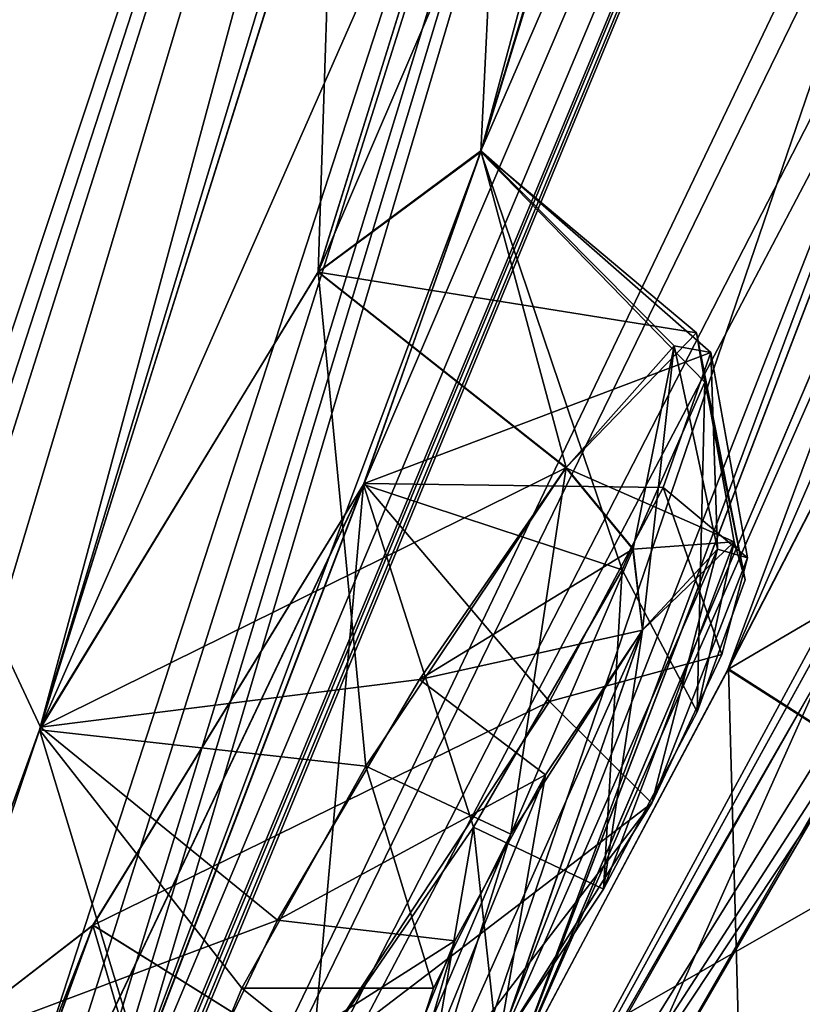
# Model space of a CAD drawing. Units: millimetres. Extents: x -57 to 127, y -454 to 454.
# Drawn here: x 91 to 93, y 212 to 214 of the extents above; entities that cross this region are included whole.
import ezdxf

# ---------------------------------------------------------------- set-up
doc = ezdxf.new("R2010")
doc.units = ezdxf.units.MM
doc.header["$LTSCALE"] = 65.185185
for name, color, linetype in [('226', 7, 'CONTINUOUS'), ('234', 7, 'CONTINUOUS'), ('257', 7, 'CONTINUOUS'), ('258', 7, 'CONTINUOUS'), ('259', 7, 'CONTINUOUS'), ('263', 7, 'CONTINUOUS'), ('264', 7, 'CONTINUOUS'), ('433', 7, 'CONTINUOUS'), ('448', 7, 'CONTINUOUS'), ('449', 7, 'CONTINUOUS'), ('464', 7, 'CONTINUOUS'), ('465', 7, 'CONTINUOUS'), ('636', 7, 'CONTINUOUS'), ('637', 7, 'CONTINUOUS'), ('652', 7, 'CONTINUOUS'), ('653', 7, 'CONTINUOUS'), ('680', 7, 'CONTINUOUS'), ('685', 7, 'CONTINUOUS'), ('767', 7, 'CONTINUOUS'), ('772', 7, 'CONTINUOUS'), ('818', 7, 'CONTINUOUS'), ('822', 7, 'CONTINUOUS')]:
    doc.layers.add(name, color=color, linetype=linetype)

msp = doc.modelspace()

# ---------------------------------------------------------------- linework, layer by layer
at = {"layer": '226', "linetype": 'Continuous'}
msp.add_3dface([(91.2012, 221.3737, -7.5577), (83.5332, 211.3363, -2.1115), (90.4946, 219.5629, -8.5435), (91.2012, 221.3737, -7.5577)], dxfattribs=at)
at = {"layer": '234', "linetype": 'Continuous'}
msp.add_3dface([(90.2663, 221.0476, -6.558), (83.5332, 211.3363, -2.1115), (91.2012, 221.3737, -7.5577), (90.2663, 221.0476, -6.558)], dxfattribs=at)
at = {"layer": '257', "linetype": 'Continuous'}
for points in [[(99.7415, 231.073, -23.4266), (94.448, 216.6445, -32.5349), (92.1727, 211.3123, -39.0885), (99.7415, 231.073, -23.4266)], [(92.8274, 212.5433, -38.4156), (99.7415, 231.073, -23.4266), (92.1727, 211.3123, -39.0885), (92.8274, 212.5433, -38.4156)], [(99.7419, 231.0734, -76.3725), (100.399, 229.973, -69.8156), (92.1732, 211.3129, -60.7102), (99.7419, 231.0734, -76.3725)], [(94.4495, 216.6471, -67.2646), (99.7419, 231.0734, -76.3725), (92.1732, 211.3129, -60.7102), (94.4495, 216.6471, -67.2646)], [(93.4779, 213.8011, -37.7325), (99.7415, 231.073, -23.4266), (92.8274, 212.5433, -38.4156), (93.4779, 213.8011, -37.7325)], [(92.1732, 211.3129, -60.7102), (100.399, 229.973, -69.8156), (92.8286, 212.5451, -61.3837), (92.1732, 211.3129, -60.7102)], [(92.8286, 212.5451, -61.3837), (100.399, 229.973, -69.8156), (93.4784, 213.8018, -62.0661), (92.8286, 212.5451, -61.3837)], [(89.3043, 206.8589, -62.4126), (97.1325, 225.7019, -77.8098), (93.894, 216.4547, -70.3956), (89.3043, 206.8589, -62.4126)], [(97.1325, 225.7019, -77.8098), (89.3043, 206.8589, -62.4126), (89.9151, 208.357, -65.3747), (97.1325, 225.7019, -77.8098)], [(90.3187, 209.2593, -66.5662), (97.1325, 225.7019, -77.8098), (89.9151, 208.357, -65.3747), (90.3187, 209.2593, -66.5662)], [(90.7153, 210.1848, -67.7737), (97.1325, 225.7019, -77.8098), (90.3187, 209.2593, -66.5662), (90.7153, 210.1848, -67.7737)], [(90.7821, 210.5946, -69.0078), (97.1325, 225.7019, -77.8098), (90.7153, 210.1848, -67.7737), (90.7821, 210.5946, -69.0078)], [(91.7392, 213.0992, -72.161), (97.1325, 225.7019, -77.8098), (90.7821, 210.5946, -69.0078), (91.7392, 213.0992, -72.161)], [(92.0881, 214.0938, -73.38), (97.1325, 225.7019, -77.8098), (91.7392, 213.0992, -72.161), (92.0881, 214.0938, -73.38)], [(92.9423, 216.8572, -76.8227), (97.1325, 225.7019, -77.8098), (92.0881, 214.0938, -73.38), (92.9423, 216.8572, -76.8227)], [(93.9368, 223.4744, -13.1807), (86.5516, 213.807, -6.2224), (92.8656, 220.1199, -15.3907), (93.9368, 223.4744, -13.1807)], [(86.5526, 213.8084, -93.577), (93.9375, 223.4753, -86.6184), (88.5892, 214.9017, -89.385), (86.5526, 213.8084, -93.577)], [(93.9375, 223.4753, -86.6184), (92.8634, 220.1135, -84.4054), (88.4354, 208.7745, -75.9412), (93.9375, 223.4753, -86.6184)], [(88.6044, 209.5335, -77.3526), (93.9375, 223.4753, -86.6184), (88.4354, 208.7745, -75.9412), (88.6044, 209.5335, -77.3526)], [(88.9522, 211.6341, -81.3131), (93.9375, 223.4753, -86.6184), (88.6044, 209.5335, -77.3526), (88.9522, 211.6341, -81.3131)], [(89.0647, 212.4266, -82.7174), (93.9375, 223.4753, -86.6184), (88.9522, 211.6341, -81.3131), (89.0647, 212.4266, -82.7174)], [(89.263, 214.6496, -86.6849), (93.9375, 223.4753, -86.6184), (89.0647, 212.4266, -82.7174), (89.263, 214.6496, -86.6849)], [(94.1732, 221.8282, -17.1154), (89.3043, 206.8589, -37.3874), (93.4178, 215.2965, -30.4041), (94.1732, 221.8282, -17.1154)], [(89.3043, 206.8589, -37.3874), (94.1732, 221.8282, -17.1154), (89.9144, 208.3561, -34.4243), (89.3043, 206.8589, -37.3874)], [(89.9144, 208.3561, -34.4243), (94.1732, 221.8282, -17.1154), (90.3184, 209.2592, -33.2316), (89.9144, 208.3561, -34.4243)], [(90.3184, 209.2592, -33.2316), (94.1732, 221.8282, -17.1154), (90.7146, 210.1838, -32.0252), (90.3184, 209.2592, -33.2316)], [(90.7146, 210.1838, -32.0252), (94.1732, 221.8282, -17.1154), (90.78, 210.5934, -30.7831), (90.7146, 210.1838, -32.0252)], [(94.1732, 221.8282, -17.1154), (92.0881, 214.0907, -26.4295), (90.78, 210.5934, -30.7831), (94.1732, 221.8282, -17.1154)], [(94.1732, 221.8282, -17.1154), (93.234, 217.8811, -21.7715), (92.0881, 214.0907, -26.4295), (94.1732, 221.8282, -17.1154)], [(93.9179, 213.5968, -51.6823), (91.5645, 209.8175, -56.6423), (97.5827, 220.7486, -55.1489), (93.9179, 213.5968, -51.6823)], [(91.5645, 209.8175, -56.6423), (97.0723, 219.8209, -56.3074), (97.5827, 220.7486, -55.1489), (91.5645, 209.8175, -56.6423)], [(97.0723, 219.8209, -56.3074), (91.5645, 209.8175, -56.6423), (97.214, 220.2651, -57.8038), (97.0723, 219.8209, -56.3074)], [(97.214, 220.2651, -57.8038), (91.5645, 209.8175, -56.6423), (93.112, 212.5419, -57.4987), (97.214, 220.2651, -57.8038)], [(92.8656, 220.1199, -15.3907), (86.5516, 213.807, -6.2224), (92.6481, 219.0808, -16.6189), (92.8656, 220.1199, -15.3907)], [(88.4354, 208.7745, -75.9412), (92.8634, 220.1135, -84.4054), (88.2233, 206.1424, -67.5972), (88.4354, 208.7745, -75.9412)], [(88.2233, 206.1424, -67.5972), (92.8634, 220.1135, -84.4054), (88.6186, 207.0341, -68.8014), (88.2233, 206.1424, -67.5972)], [(88.6186, 207.0341, -68.8014), (92.8634, 220.1135, -84.4054), (89.0049, 207.9458, -70.0206), (88.6186, 207.0341, -68.8014)], [(89.0049, 207.9458, -70.0206), (92.8634, 220.1135, -84.4054), (89.5344, 208.9628, -70.6531), (89.0049, 207.9458, -70.0206)], [(92.8634, 220.1135, -84.4054), (90.7682, 212.363, -75.1044), (89.5344, 208.9628, -70.6531), (92.8634, 220.1135, -84.4054)], [(92.8634, 220.1135, -84.4054), (91.9193, 216.1601, -79.7556), (90.7682, 212.363, -75.1044), (92.8634, 220.1135, -84.4054)], [(86.5516, 213.807, -6.2224), (89.3198, 215.4749, -11.7267), (92.6481, 219.0808, -16.6189), (86.5516, 213.807, -6.2224)], [(93.234, 217.8811, -21.7715), (92.9407, 216.8542, -22.9774), (92.0881, 214.0907, -26.4295), (93.234, 217.8811, -21.7715)], [(92.1587, 215.5192, -77.0769), (92.9423, 216.8572, -76.8227), (91.6023, 213.7314, -74.872), (92.1587, 215.5192, -77.0769)], [(91.6023, 213.7314, -74.872), (92.9423, 216.8572, -76.8227), (92.0881, 214.0938, -73.38), (91.6023, 213.7314, -74.872)], [(92.9407, 216.8542, -22.9774), (92.1582, 215.5185, -22.7223), (92.0881, 214.0907, -26.4295), (92.9407, 216.8542, -22.9774)], [(89.3043, 206.8589, -62.4126), (93.6968, 215.4024, -67.8541), (94.4495, 216.6471, -67.2646), (89.3043, 206.8589, -62.4126)], [(89.3043, 206.8589, -62.4126), (94.4495, 216.6471, -67.2646), (92.1732, 211.3129, -60.7102), (89.3043, 206.8589, -62.4126)], [(94.448, 216.6445, -32.5349), (93.6965, 215.4019, -31.9451), (92.1727, 211.3123, -39.0885), (94.448, 216.6445, -32.5349)], [(93.418, 215.2961, -69.3929), (89.3043, 206.8589, -62.4126), (93.894, 216.4547, -70.3956), (93.418, 215.2961, -69.3929)], [(91.9193, 216.1601, -79.7556), (91.6501, 215.1647, -78.5181), (90.7682, 212.363, -75.1044), (91.9193, 216.1601, -79.7556)], [(91.6501, 215.1647, -78.5181), (92.1587, 215.5192, -77.0769), (90.7682, 212.363, -75.1044), (91.6501, 215.1647, -78.5181)], [(90.7682, 212.363, -75.1044), (92.1587, 215.5192, -77.0769), (91.6023, 213.7314, -74.872), (90.7682, 212.363, -75.1044)], [(92.1582, 215.5185, -22.7223), (91.6492, 215.1646, -21.2786), (91.6018, 213.7307, -24.9274), (92.1582, 215.5185, -22.7223)], [(92.0881, 214.0907, -26.4295), (92.1582, 215.5185, -22.7223), (91.6018, 213.7307, -24.9274), (92.0881, 214.0907, -26.4295)], [(91.6492, 215.1646, -21.2786), (89.3198, 215.4749, -11.7267), (90.772, 212.371, -24.6911), (91.6492, 215.1646, -21.2786)], [(90.772, 212.371, -24.6911), (89.3198, 215.4749, -11.7267), (90.4454, 211.4056, -25.9393), (90.772, 212.371, -24.6911)], [(93.6968, 215.4024, -67.8541), (89.3043, 206.8589, -62.4126), (93.418, 215.2961, -69.3929), (93.6968, 215.4024, -67.8541)], [(93.6965, 215.4019, -31.9451), (93.4178, 215.2965, -30.4041), (91.7897, 210.5281, -40.0754), (93.6965, 215.4019, -31.9451)], [(92.1727, 211.3123, -39.0885), (93.6965, 215.4019, -31.9451), (91.7897, 210.5281, -40.0754), (92.1727, 211.3123, -39.0885)], [(93.4178, 215.2965, -30.4041), (89.3043, 206.8589, -37.3874), (91.7897, 210.5281, -40.0754), (93.4178, 215.2965, -30.4041)], [(91.6018, 213.7307, -24.9274), (91.6492, 215.1646, -21.2786), (90.772, 212.371, -24.6911), (91.6018, 213.7307, -24.9274)], [(92.0881, 214.0907, -26.4295), (91.7377, 213.0965, -27.6391), (90.78, 210.5934, -30.7831), (92.0881, 214.0907, -26.4295)], [(93.3312, 212.5482, -51.1744), (91.5645, 209.8175, -56.6423), (93.9179, 213.5968, -51.6823), (93.3312, 212.5482, -51.1744)], [(91.7377, 213.0965, -27.6391), (90.9284, 211.7784, -27.3854), (90.3301, 210.14, -29.6317), (91.7377, 213.0965, -27.6391)], [(90.78, 210.5934, -30.7831), (91.7377, 213.0965, -27.6391), (90.3301, 210.14, -29.6317), (90.78, 210.5934, -30.7831)], [(90.9289, 211.779, -72.414), (91.7392, 213.0992, -72.161), (90.331, 210.1411, -70.1672), (90.9289, 211.779, -72.414)], [(90.331, 210.1411, -70.1672), (91.7392, 213.0992, -72.161), (90.7821, 210.5946, -69.0078), (90.331, 210.1411, -70.1672)], [(93.0971, 212.1286, -50), (91.5645, 209.8175, -56.6423), (93.3312, 212.5482, -51.1744), (93.0971, 212.1286, -50)], [(93.112, 212.5419, -57.4987), (91.5645, 209.8175, -56.6423), (92.454, 211.3969, -57.4466), (93.112, 212.5419, -57.4987)], [(91.5645, 209.8175, -43.1577), (92.3559, 210.8536, -49.9), (93.1117, 212.5415, -42.2999), (91.5645, 209.8175, -43.1577)], [(92.4663, 211.4172, -42.3611), (91.5645, 209.8175, -43.1577), (93.1117, 212.5415, -42.2999), (92.4663, 211.4172, -42.3611)], [(93.3305, 212.547, -48.627), (92.3559, 210.8536, -49.9), (93.0971, 212.1286, -49.8), (93.3305, 212.547, -48.627)], [(92.3559, 210.8536, -49.9), (93.3305, 212.547, -48.627), (93.1117, 212.5415, -42.2999), (92.3559, 210.8536, -49.9)], [(90.7682, 212.363, -75.1044), (90.4461, 211.4058, -73.8577), (89.5344, 208.9628, -70.6531), (90.7682, 212.363, -75.1044)], [(92.3559, 210.8536, -49.9), (91.5645, 209.8175, -56.6423), (93.0971, 212.1286, -50), (92.3559, 210.8536, -49.9)], [(93.0971, 212.1286, -49.8), (92.3559, 210.8536, -49.9), (93.0971, 212.1286, -50), (93.0971, 212.1286, -49.8)], [(90.4461, 211.4058, -73.8577), (90.9289, 211.779, -72.414), (90.236, 210.0169, -70.2919), (90.4461, 211.4058, -73.8577)], [(90.236, 210.0169, -70.2919), (90.9289, 211.779, -72.414), (90.331, 210.1411, -70.1672), (90.236, 210.0169, -70.2919)], [(90.9284, 211.7784, -27.3854), (90.4454, 211.4056, -25.9393), (90.3301, 210.14, -29.6317), (90.9284, 211.7784, -27.3854)]]:
    msp.add_3dface(points, dxfattribs=at)
at = {"layer": '258', "linetype": 'Continuous'}
msp.add_3dface([(86.3165, 214.1137, -93.8335), (90.1486, 219.407, -90.7106), (93.7447, 223.8374, -86.8341), (86.3165, 214.1137, -93.8335)], dxfattribs=at)
at = {"layer": '259', "linetype": 'Continuous'}
msp.add_3dface([(93.744, 223.8365, -12.965), (90.1458, 219.4183, -9.096), (86.3154, 214.1123, -5.9659), (93.744, 223.8365, -12.965)], dxfattribs=at)
at = {"layer": '263', "linetype": 'Continuous'}
for points in [[(93.9368, 223.4744, -13.1807), (93.744, 223.8365, -12.965), (86.3154, 214.1123, -5.9659), (93.9368, 223.4744, -13.1807)], [(86.5516, 213.807, -6.2224), (93.9368, 223.4744, -13.1807), (86.3154, 214.1123, -5.9659), (86.5516, 213.807, -6.2224)]]:
    msp.add_3dface(points, dxfattribs=at)
at = {"layer": '264', "linetype": 'Continuous'}
for points in [[(86.5526, 213.8084, -93.577), (86.3165, 214.1137, -93.8335), (93.7447, 223.8374, -86.8341), (86.5526, 213.8084, -93.577)], [(93.9375, 223.4753, -86.6184), (86.5526, 213.8084, -93.577), (93.7447, 223.8374, -86.8341), (93.9375, 223.4753, -86.6184)]]:
    msp.add_3dface(points, dxfattribs=at)
at = {"layer": '433', "linetype": 'Continuous'}
for points in [[(92.8459, 212.9251, -25.9124), (92.5717, 212.6609, -25.2551), (92.455, 211.8858, -27.0537), (92.8459, 212.9251, -25.9124)], [(92.7355, 212.416, -26.9105), (92.8459, 212.9251, -25.9124), (92.455, 211.8858, -27.0537), (92.7355, 212.416, -26.9105)], [(92.8789, 212.8113, -26.4479), (92.8459, 212.9251, -25.9124), (92.7355, 212.416, -26.9105), (92.8789, 212.8113, -26.4479)], [(92.6, 212.1432, -72.768), (92.1388, 211.4102, -72.9675), (92.7963, 212.9024, -74.0856), (92.6, 212.1432, -72.768)], [(92.7963, 212.9024, -74.0856), (92.1388, 211.4102, -72.9675), (92.5722, 212.6616, -74.5442), (92.7963, 212.9024, -74.0856)], [(92.8855, 212.8763, -73.5198), (92.6, 212.1432, -72.768), (92.7963, 212.9024, -74.0856), (92.8855, 212.8763, -73.5198)], [(92.8093, 212.5881, -73.029), (92.6, 212.1432, -72.768), (92.8855, 212.8763, -73.5198), (92.8093, 212.5881, -73.029)], [(92.5722, 212.6616, -74.5442), (92.1388, 211.4102, -72.9675), (91.9007, 211.1602, -73.4745), (92.5722, 212.6616, -74.5442)], [(92.1781, 212.0509, -74.7649), (92.5722, 212.6616, -74.5442), (91.9007, 211.1602, -73.4745), (92.1781, 212.0509, -74.7649)], [(92.2813, 212.2283, -25.0379), (92.1384, 211.4095, -26.8319), (92.5717, 212.6609, -25.2551), (92.2813, 212.2283, -25.0379)], [(92.5717, 212.6609, -25.2551), (92.1384, 211.4095, -26.8319), (92.455, 211.8858, -27.0537), (92.5717, 212.6609, -25.2551)], [(91.8414, 211.1502, -26.0355), (92.1384, 211.4095, -26.8319), (92.2813, 212.2283, -25.0379), (91.8414, 211.1502, -26.0355)], [(92.011, 211.7314, -25.1313), (91.8414, 211.1502, -26.0355), (92.2813, 212.2283, -25.0379), (92.011, 211.7314, -25.1313)], [(91.9464, 211.5906, -74.5771), (92.1781, 212.0509, -74.7649), (91.8269, 211.2266, -74.0831), (91.9464, 211.5906, -74.5771)], [(91.8269, 211.2266, -74.0831), (92.1781, 212.0509, -74.7649), (91.9007, 211.1602, -73.4745), (91.8269, 211.2266, -74.0831)], [(91.8485, 211.3304, -25.5089), (91.8414, 211.1502, -26.0355), (92.011, 211.7314, -25.1313), (91.8485, 211.3304, -25.5089)]]:
    msp.add_3dface(points, dxfattribs=at)
at = {"layer": '448', "linetype": 'Continuous'}
for points in [[(92.0881, 214.0907, -26.4295), (91.6018, 213.7307, -24.9274), (92.7336, 213.5495, -25.9189), (92.0881, 214.0907, -26.4295)], [(91.7377, 213.0965, -27.6391), (92.0881, 214.0907, -26.4295), (92.5113, 212.841, -27.4063), (91.7377, 213.0965, -27.6391)], [(92.5113, 212.841, -27.4063), (92.0881, 214.0907, -26.4295), (92.7578, 213.4016, -26.7146), (92.5113, 212.841, -27.4063)], [(92.7578, 213.4016, -26.7146), (92.0881, 214.0907, -26.4295), (92.7336, 213.5495, -25.9189), (92.7578, 213.4016, -26.7146)], [(92.7336, 213.5495, -25.9189), (91.6018, 213.7307, -24.9274), (92.3427, 213.1463, -24.9457), (92.7336, 213.5495, -25.9189)], [(90.9284, 211.7784, -27.3854), (91.7377, 213.0965, -27.6391), (91.5839, 211.3687, -27.2947), (90.9284, 211.7784, -27.3854)], [(91.5839, 211.3687, -27.2947), (91.7377, 213.0965, -27.6391), (92.0666, 212.0717, -27.6239), (91.5839, 211.3687, -27.2947)], [(92.0666, 212.0717, -27.6239), (91.7377, 213.0965, -27.6391), (92.5113, 212.841, -27.4063), (92.0666, 212.0717, -27.6239)]]:
    msp.add_3dface(points, dxfattribs=at)
at = {"layer": '449', "linetype": 'Continuous'}
for points in [[(91.6018, 213.7307, -24.9274), (90.772, 212.371, -24.6911), (92.3427, 213.1463, -24.9457), (91.6018, 213.7307, -24.9274)], [(92.3427, 213.1463, -24.9457), (90.772, 212.371, -24.6911), (91.9046, 212.5128, -24.624), (92.3427, 213.1463, -24.9457)], [(91.9046, 212.5128, -24.624), (90.772, 212.371, -24.6911), (91.4799, 211.7934, -24.7611), (91.9046, 212.5128, -24.624)], [(90.772, 212.371, -24.6911), (90.4454, 211.4056, -25.9393), (91.4799, 211.7934, -24.7611), (90.772, 212.371, -24.6911)], [(91.4799, 211.7934, -24.7611), (90.4454, 211.4056, -25.9393), (91.2056, 211.2185, -25.3208), (91.4799, 211.7934, -24.7611)], [(90.4454, 211.4056, -25.9393), (90.9284, 211.7784, -27.3854), (91.1643, 210.9684, -26.1053), (90.4454, 211.4056, -25.9393)], [(90.9284, 211.7784, -27.3854), (91.5839, 211.3687, -27.2947), (91.1643, 210.9684, -26.1053), (90.9284, 211.7784, -27.3854)]]:
    msp.add_3dface(points, dxfattribs=at)
at = {"layer": '464', "linetype": 'Continuous'}
for points in [[(90.7682, 212.363, -75.1044), (91.6023, 213.7314, -74.872), (91.7442, 212.2544, -75.1808), (90.7682, 212.363, -75.1044)], [(91.7442, 212.2544, -75.1808), (91.6023, 213.7314, -74.872), (92.3433, 213.1469, -74.8536), (91.7442, 212.2544, -75.1808)], [(90.4461, 211.4058, -73.8577), (90.7682, 212.363, -75.1044), (91.1596, 211.0717, -74.1694), (90.4461, 211.4058, -73.8577)], [(91.1596, 211.0717, -74.1694), (90.7682, 212.363, -75.1044), (91.3738, 211.5899, -74.9035), (91.1596, 211.0717, -74.1694)], [(91.3738, 211.5899, -74.9035), (90.7682, 212.363, -75.1044), (91.7442, 212.2544, -75.1808), (91.3738, 211.5899, -74.9035)], [(90.9289, 211.779, -72.414), (90.4461, 211.4058, -73.8577), (91.5843, 211.3694, -72.5047), (90.9289, 211.779, -72.414)]]:
    msp.add_3dface(points, dxfattribs=at)
at = {"layer": '465', "linetype": 'Continuous'}
for points in [[(91.6023, 213.7314, -74.872), (92.0881, 214.0938, -73.38), (92.3433, 213.1469, -74.8536), (91.6023, 213.7314, -74.872)], [(92.0881, 214.0938, -73.38), (91.7392, 213.0992, -72.161), (92.7762, 213.4903, -73.3359), (92.0881, 214.0938, -73.38)], [(92.3433, 213.1469, -74.8536), (92.0881, 214.0938, -73.38), (92.6665, 213.5102, -74.1751), (92.3433, 213.1469, -74.8536)], [(92.6665, 213.5102, -74.1751), (92.0881, 214.0938, -73.38), (92.7762, 213.4903, -73.3359), (92.6665, 213.5102, -74.1751)], [(92.7762, 213.4903, -73.3359), (91.7392, 213.0992, -72.161), (92.6333, 213.0874, -72.6037), (92.7762, 213.4903, -73.3359)], [(91.7392, 213.0992, -72.161), (90.9289, 211.779, -72.414), (92.2939, 212.447, -72.2109), (91.7392, 213.0992, -72.161)], [(92.6333, 213.0874, -72.6037), (91.7392, 213.0992, -72.161), (92.2939, 212.447, -72.2109), (92.6333, 213.0874, -72.6037)], [(90.9289, 211.779, -72.414), (91.5843, 211.3694, -72.5047), (92.2939, 212.447, -72.2109), (90.9289, 211.779, -72.414)]]:
    msp.add_3dface(points, dxfattribs=at)
at = {"layer": '636', "linetype": 'Continuous'}
for points in [[(92.8459, 212.9251, -25.9124), (92.7336, 213.5495, -25.9189), (92.3427, 213.1463, -24.9457), (92.8459, 212.9251, -25.9124)], [(92.8459, 212.9251, -25.9124), (92.8789, 212.8113, -26.4479), (92.7336, 213.5495, -25.9189), (92.8459, 212.9251, -25.9124)], [(92.8789, 212.8113, -26.4479), (92.7578, 213.4016, -26.7146), (92.7336, 213.5495, -25.9189), (92.8789, 212.8113, -26.4479)], [(92.7355, 212.416, -26.9105), (92.5113, 212.841, -27.4063), (92.7578, 213.4016, -26.7146), (92.7355, 212.416, -26.9105)], [(92.8789, 212.8113, -26.4479), (92.7355, 212.416, -26.9105), (92.7578, 213.4016, -26.7146), (92.8789, 212.8113, -26.4479)], [(92.8459, 212.9251, -25.9124), (92.3427, 213.1463, -24.9457), (92.5431, 212.9029, -25.0358), (92.8459, 212.9251, -25.9124)], [(92.5717, 212.6609, -25.2551), (92.8459, 212.9251, -25.9124), (92.5431, 212.9029, -25.0358), (92.5717, 212.6609, -25.2551)], [(92.455, 211.8858, -27.0537), (92.0666, 212.0717, -27.6239), (92.5113, 212.841, -27.4063), (92.455, 211.8858, -27.0537)], [(92.7355, 212.416, -26.9105), (92.455, 211.8858, -27.0537), (92.5113, 212.841, -27.4063), (92.7355, 212.416, -26.9105)], [(91.5839, 211.3687, -27.2947), (92.0666, 212.0717, -27.6239), (91.9281, 211.2682, -27.1329), (91.5839, 211.3687, -27.2947)], [(92.0666, 212.0717, -27.6239), (92.1384, 211.4095, -26.8319), (91.9281, 211.2682, -27.1329), (92.0666, 212.0717, -27.6239)], [(92.455, 211.8858, -27.0537), (92.1384, 211.4095, -26.8319), (92.0666, 212.0717, -27.6239), (92.455, 211.8858, -27.0537)]]:
    msp.add_3dface(points, dxfattribs=at)
at = {"layer": '637', "linetype": 'Continuous'}
for points in [[(92.3427, 213.1463, -24.9457), (91.9046, 212.5128, -24.624), (92.5431, 212.9029, -25.0358), (92.3427, 213.1463, -24.9457)], [(91.9046, 212.5128, -24.624), (92.5717, 212.6609, -25.2551), (92.5431, 212.9029, -25.0358), (91.9046, 212.5128, -24.624)], [(92.2813, 212.2283, -25.0379), (92.5717, 212.6609, -25.2551), (91.9046, 212.5128, -24.624), (92.2813, 212.2283, -25.0379)], [(92.2813, 212.2283, -25.0379), (91.9046, 212.5128, -24.624), (91.4799, 211.7934, -24.7611), (92.2813, 212.2283, -25.0379)], [(92.011, 211.7314, -25.1313), (92.2813, 212.2283, -25.0379), (91.4799, 211.7934, -24.7611), (92.011, 211.7314, -25.1313)], [(92.011, 211.7314, -25.1313), (91.4799, 211.7934, -24.7611), (91.2056, 211.2185, -25.3208), (92.011, 211.7314, -25.1313)], [(91.8485, 211.3304, -25.5089), (92.011, 211.7314, -25.1313), (91.2056, 211.2185, -25.3208), (91.8485, 211.3304, -25.5089)]]:
    msp.add_3dface(points, dxfattribs=at)
at = {"layer": '652', "linetype": 'Continuous'}
for points in [[(92.1781, 212.0509, -74.7649), (91.7442, 212.2544, -75.1808), (92.3433, 213.1469, -74.8536), (92.1781, 212.0509, -74.7649)], [(92.1781, 212.0509, -74.7649), (92.3433, 213.1469, -74.8536), (92.5436, 212.9036, -74.7636), (92.1781, 212.0509, -74.7649)], [(92.5722, 212.6616, -74.5442), (92.1781, 212.0509, -74.7649), (92.5436, 212.9036, -74.7636), (92.5722, 212.6616, -74.5442)], [(91.9464, 211.5906, -74.5771), (91.3738, 211.5899, -74.9035), (91.7442, 212.2544, -75.1808), (91.9464, 211.5906, -74.5771)], [(92.1781, 212.0509, -74.7649), (91.9464, 211.5906, -74.5771), (91.7442, 212.2544, -75.1808), (92.1781, 212.0509, -74.7649)], [(91.8269, 211.2266, -74.0831), (91.1596, 211.0717, -74.1694), (91.3738, 211.5899, -74.9035), (91.8269, 211.2266, -74.0831)], [(91.9464, 211.5906, -74.5771), (91.8269, 211.2266, -74.0831), (91.3738, 211.5899, -74.9035), (91.9464, 211.5906, -74.5771)]]:
    msp.add_3dface(points, dxfattribs=at)
at = {"layer": '653', "linetype": 'Continuous'}
for points in [[(92.3433, 213.1469, -74.8536), (92.6665, 213.5102, -74.1751), (92.5436, 212.9036, -74.7636), (92.3433, 213.1469, -74.8536)], [(92.6665, 213.5102, -74.1751), (92.5722, 212.6616, -74.5442), (92.5436, 212.9036, -74.7636), (92.6665, 213.5102, -74.1751)], [(92.7963, 212.9024, -74.0856), (92.5722, 212.6616, -74.5442), (92.6665, 213.5102, -74.1751), (92.7963, 212.9024, -74.0856)], [(92.7963, 212.9024, -74.0856), (92.6665, 213.5102, -74.1751), (92.7762, 213.4903, -73.3359), (92.7963, 212.9024, -74.0856)], [(92.8855, 212.8763, -73.5198), (92.7762, 213.4903, -73.3359), (92.6333, 213.0874, -72.6037), (92.8855, 212.8763, -73.5198)], [(92.8855, 212.8763, -73.5198), (92.7963, 212.9024, -74.0856), (92.7762, 213.4903, -73.3359), (92.8855, 212.8763, -73.5198)], [(92.8093, 212.5881, -73.029), (92.6333, 213.0874, -72.6037), (92.2939, 212.447, -72.2109), (92.8093, 212.5881, -73.029)], [(92.8093, 212.5881, -73.029), (92.8855, 212.8763, -73.5198), (92.6333, 213.0874, -72.6037), (92.8093, 212.5881, -73.029)], [(92.6, 212.1432, -72.768), (92.8093, 212.5881, -73.029), (92.2939, 212.447, -72.2109), (92.6, 212.1432, -72.768)], [(91.5843, 211.3694, -72.5047), (92.6, 212.1432, -72.768), (92.2939, 212.447, -72.2109), (91.5843, 211.3694, -72.5047)], [(92.6, 212.1432, -72.768), (91.5843, 211.3694, -72.5047), (91.9286, 211.2688, -72.6665), (92.6, 212.1432, -72.768)], [(92.1388, 211.4102, -72.9675), (92.6, 212.1432, -72.768), (91.9286, 211.2688, -72.6665), (92.1388, 211.4102, -72.9675)]]:
    msp.add_3dface(points, dxfattribs=at)
at = {"layer": '680', "linetype": 'Continuous'}
for points in [[(92.8286, 212.5451, -61.3837), (93.4784, 213.8018, -62.0661), (93.5362, 212.0915, -61.36), (92.8286, 212.5451, -61.3837)], [(92.1732, 211.3129, -60.7102), (92.8286, 212.5451, -61.3837), (92.8757, 210.8513, -60.682), (92.1732, 211.3129, -60.7102)], [(92.8757, 210.8513, -60.682), (92.8286, 212.5451, -61.3837), (93.5362, 212.0915, -61.36), (92.8757, 210.8513, -60.682)]]:
    msp.add_3dface(points, dxfattribs=at)
at = {"layer": '685', "linetype": 'Continuous'}
msp.add_3dface([(93.112, 212.5419, -57.4987), (92.454, 211.3969, -57.4466), (93.1361, 210.9764, -57.4999), (93.112, 212.5419, -57.4987)], dxfattribs=at)
at = {"layer": '767', "linetype": 'Continuous'}
msp.add_3dface([(92.4663, 211.4172, -42.3611), (93.1117, 212.5415, -42.2999), (93.2145, 211.1002, -42.3436), (92.4663, 211.4172, -42.3611)], dxfattribs=at)
at = {"layer": '772', "linetype": 'Continuous'}
for points in [[(93.4779, 213.8011, -37.7325), (92.8274, 212.5433, -38.4156), (94.182, 213.3385, -37.7608), (93.4779, 213.8011, -37.7325)], [(94.182, 213.3385, -37.7608), (92.8274, 212.5433, -38.4156), (93.5358, 212.0908, -38.4387), (94.182, 213.3385, -37.7608)], [(92.8274, 212.5433, -38.4156), (92.1727, 211.3123, -39.0885), (93.5358, 212.0908, -38.4387), (92.8274, 212.5433, -38.4156)], [(93.5358, 212.0908, -38.4387), (92.1727, 211.3123, -39.0885), (92.8753, 210.8507, -39.1167), (93.5358, 212.0908, -38.4387)]]:
    msp.add_3dface(points, dxfattribs=at)
at = {"layer": '818', "linetype": 'Continuous'}
msp.add_3dface([(93.5358, 212.0908, -38.4387), (92.8753, 210.8507, -39.1167), (93.2035, 210.7386, -39.2356), (93.5358, 212.0908, -38.4387)], dxfattribs=at)
at = {"layer": '822', "linetype": 'Continuous'}
for points in [[(92.8757, 210.8513, -60.682), (93.5362, 212.0915, -61.36), (94.5137, 213.2328, -61.9219), (92.8757, 210.8513, -60.682)], [(93.204, 210.7392, -60.5631), (92.8757, 210.8513, -60.682), (94.5137, 213.2328, -61.9219), (93.204, 210.7392, -60.5631)]]:
    msp.add_3dface(points, dxfattribs=at)

doc.saveas('drawing.dxf')
